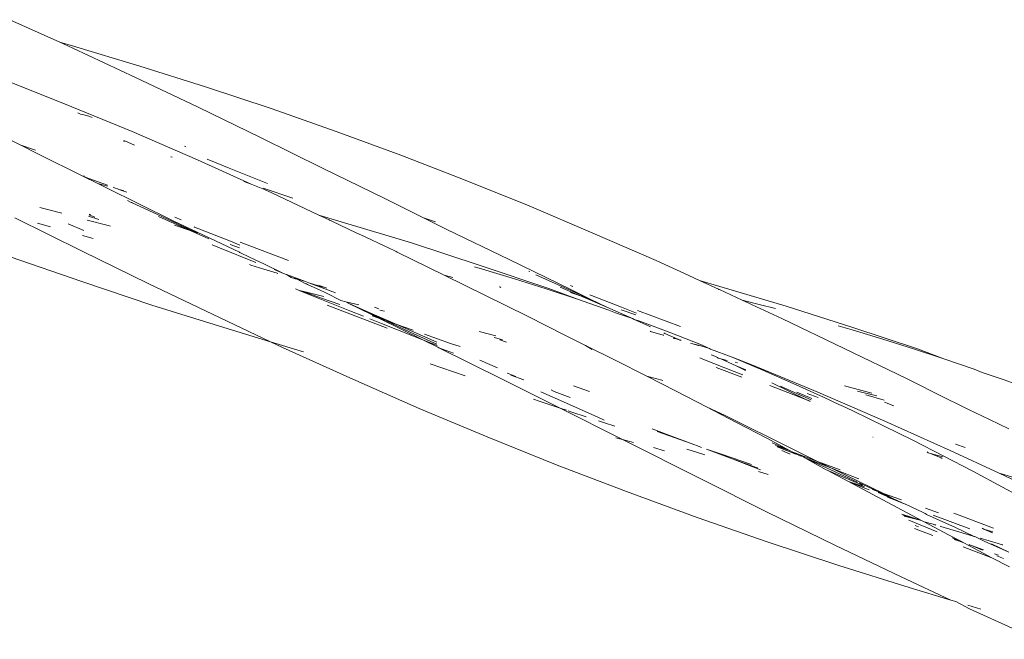
# Model space of a CAD drawing. Units: millimetres. Extents: x -6032 to 5495, y -3372 to 9825.
# Drawn here: x -105 to -7, y 3781 to 3842 of the extents above; entities that cross this region are included whole.
import ezdxf

# ---------------------------------------------------------------- set-up
doc = ezdxf.new("R2010")
doc.units = ezdxf.units.MM
doc.layers.add('Toestel 2D', color=7, linetype='Continuous', lineweight=20)

# ---------------------------------------------------------------- blocks, each defined once
blk = doc.blocks.new('WP-SC52')
at = {"layer": 'Toestel 2D'}
for p, q in [((-105.527, 3842.277), (-100.601, 3840.051)), ((-100.601, 3840.051), (-99.221, 3839.654)), ((-100.601, 3840.051), (-99.293, 3839.46)), ((-99.221, 3839.654), (-92.673, 3837.683)), ((-99.293, 3839.46), (-93.088, 3836.569)), ((-92.673, 3837.683), (-86.159, 3835.623)), ((-106.675, 3836.556), (-100.121, 3833.957)), ((-93.088, 3836.569), (-86.905, 3833.616)), ((-86.159, 3835.623), (-79.674, 3833.483)), ((-100.121, 3833.957), (-93.431, 3831.227)), ((-98.553, 3832.949), (-98.819, 3833.07)), ((-98.553, 3832.949), (-98.332, 3832.905)), ((-98.332, 3832.905), (-97.719, 3832.75)), ((-97.374, 3832.616), (-97.719, 3832.75)), ((-86.905, 3833.616), (-80.733, 3830.635)), ((-79.674, 3833.483), (-73.234, 3831.22)), ((-109.145, 3832.239), (-104.457, 3829.862)), ((-93.431, 3831.227), (-86.951, 3828.403)), ((-73.234, 3831.22), (-66.824, 3828.877)), ((-104.457, 3829.862), (-102.982, 3829.371)), ((-104.457, 3829.862), (-102.695, 3828.968)), ((-94.273, 3830.271), (-94.183, 3830.228)), ((-94.247, 3830.313), (-93.857, 3830.179)), ((-93.857, 3830.179), (-93.181, 3829.853)), ((-80.733, 3830.635), (-74.58, 3827.601)), ((-98.321, 3826.812), (-102.695, 3828.968)), ((-88.255, 3829.774), (-88.128, 3829.731)), ((-66.824, 3828.877), (-60.466, 3826.398)), ((-89.61, 3828.728), (-89.579, 3828.714)), ((-89.579, 3828.714), (-89.483, 3828.685)), ((-86.951, 3828.403), (-81.654, 3826.018)), ((-83.82, 3827.608), (-85.993, 3828.486)), ((-80.044, 3826.078), (-83.82, 3827.608)), ((-74.58, 3827.601), (-68.423, 3824.579)), ((-98.321, 3826.812), (-97.72, 3826.586)), ((-98.321, 3826.812), (-98.157, 3826.806)), ((-98.321, 3826.812), (-96.834, 3826.079)), ((-97.72, 3826.586), (-95.873, 3825.909)), ((-96.834, 3826.079), (-95.885, 3825.819)), ((-96.834, 3826.079), (-96.046, 3825.691)), ((-82.38, 3826.264), (-81.654, 3826.018)), ((-81.654, 3826.018), (-80.319, 3825.476)), ((-60.466, 3826.398), (-54.128, 3823.862)), ((-96.046, 3825.691), (-89.386, 3822.388)), ((-95.306, 3825.701), (-95.118, 3825.609)), ((-95.118, 3825.609), (-94.873, 3825.542)), ((-94.873, 3825.542), (-94.746, 3825.495)), ((-94.746, 3825.495), (-93.969, 3825.219)), ((-94.746, 3825.495), (-94.296, 3825.384)), ((-77.523, 3824.618), (-80.459, 3825.612)), ((-80.319, 3825.476), (-79.609, 3825.143)), ((-79.609, 3825.143), (-76.959, 3823.893)), ((-93.533, 3824.211), (-93.879, 3824.392)), ((-93.491, 3824.191), (-93.533, 3824.211)), ((-93.423, 3824.213), (-93.491, 3824.191)), ((-90.433, 3822.781), (-93.491, 3824.191)), ((-68.423, 3824.579), (-64.593, 3822.679)), ((-102.574, 3823.713), (-100.387, 3823.13)), ((-97.136, 3822.758), (-97.697, 3822.971)), ((-97.673, 3823.036), (-97.512, 3822.977)), ((-76.959, 3823.893), (-74.952, 3822.957)), ((-54.128, 3823.862), (-47.845, 3821.178)), ((-105.033, 3822.678), (-98.373, 3819.398)), ((-102.802, 3822.155), (-101.527, 3821.803)), ((-99.756, 3822.074), (-98.224, 3821.433)), ((-97.884, 3822.464), (-95.806, 3821.91)), ((-97.749, 3822.832), (-96.722, 3822.516)), ((-90.833, 3822.796), (-89.266, 3822.116)), ((-87.375, 3821.365), (-90.433, 3822.781)), ((-82.818, 3819.272), (-89.386, 3822.388)), ((-87.693, 3821.421), (-89.266, 3822.116)), ((-89.217, 3822.735), (-88.563, 3822.487)), ((-74.952, 3822.957), (-72.737, 3822.295)), ((-74.952, 3822.957), (-73.944, 3822.471)), ((-73.944, 3822.471), (-73.841, 3822.423)), ((-73.841, 3822.423), (-73.736, 3822.386)), ((-73.736, 3822.386), (-73.669, 3822.352)), ((-73.669, 3822.352), (-71.248, 3821.211)), ((-72.737, 3822.295), (-65.785, 3820.192)), ((-64.593, 3822.679), (-63.42, 3822.295)), ((-64.593, 3822.679), (-62.276, 3821.529)), ((-95.806, 3821.91), (-95.571, 3821.845)), ((-89.25, 3821.966), (-87.693, 3821.421)), ((-85.854, 3820.61), (-87.693, 3821.421)), ((-87.693, 3821.421), (-87.375, 3821.365)), ((-87.2, 3821.284), (-87.375, 3821.365)), ((-87.247, 3821.764), (-87.307, 3821.794)), ((-86.826, 3821.603), (-87.247, 3821.764)), ((-87.2, 3821.284), (-86.968, 3821.168)), ((-83.706, 3820.358), (-86.826, 3821.603)), ((-71.248, 3821.211), (-70.746, 3820.969)), ((-62.276, 3821.529), (-56.106, 3818.544)), ((-47.845, 3821.178), (-41.573, 3818.465)), ((-98.357, 3820.941), (-97.28, 3820.65)), ((-82.775, 3819.985), (-83.706, 3820.358)), ((-82.728, 3820.273), (-77.941, 3818.456)), ((-70.746, 3820.969), (-70.382, 3820.803)), ((-70.382, 3820.803), (-68.418, 3819.875)), ((-65.785, 3820.192), (-58.901, 3817.941)), ((-98.373, 3819.398), (-91.855, 3816.17)), ((-85.514, 3819.998), (-84.798, 3819.704)), ((-84.798, 3819.704), (-81.197, 3818.275)), ((-83.736, 3820.035), (-82.81, 3819.709)), ((-82.781, 3819.253), (-82.848, 3819.261)), ((-82.781, 3819.253), (-82.818, 3819.272)), ((-82.624, 3819.184), (-82.781, 3819.253)), ((-81.254, 3818.519), (-82.624, 3819.184)), ((-68.418, 3819.875), (-68.054, 3819.704)), ((-68.054, 3819.704), (-67.379, 3819.385)), ((-67.379, 3819.385), (-67.297, 3819.346)), ((-67.297, 3819.346), (-67.202, 3819.3)), ((-67.202, 3819.3), (-62.552, 3817.014)), ((-105.492, 3818.815), (-98.42, 3816.373)), ((-80.335, 3818.091), (-81.254, 3818.519)), ((-56.106, 3818.544), (-49.941, 3815.543)), ((-38.323, 3816.967), (-41.573, 3818.465)), ((-81.683, 3817.983), (-81.82, 3818.055)), ((-81.683, 3817.983), (-80.392, 3817.598)), ((-80.392, 3817.598), (-79.093, 3817.218)), ((-78.454, 3817.186), (-80.335, 3818.091)), ((-79.381, 3817.553), (-78.454, 3817.186)), ((-79.093, 3817.218), (-79.02, 3817.181)), ((-78.362, 3817.151), (-78.454, 3817.186)), ((-78.19, 3817.091), (-78.362, 3817.151)), ((-59.552, 3817.829), (-58.747, 3817.596)), ((-52.203, 3815.704), (-58.901, 3817.941)), ((-58.747, 3817.596), (-55.599, 3816.646)), ((-54.068, 3817.373), (-54.173, 3817.413)), ((-98.42, 3816.373), (-91.489, 3814.057)), ((-91.855, 3816.17), (-79.73, 3810.417)), ((-78.19, 3817.091), (-78.148, 3817.071)), ((-78.148, 3817.071), (-76.271, 3816.37)), ((-77.686, 3816.792), (-78.148, 3817.071)), ((-77.686, 3816.792), (-77.587, 3816.747)), ((-77.472, 3816.728), (-77.587, 3816.747)), ((-77.381, 3816.685), (-77.472, 3816.728)), ((-77.302, 3816.677), (-77.381, 3816.685)), ((-77.199, 3816.629), (-77.302, 3816.677)), ((-77.199, 3816.629), (-77.149, 3816.632)), ((-77.149, 3816.632), (-76.238, 3816.141)), ((-76.271, 3816.37), (-77.149, 3816.632)), ((-76.271, 3816.37), (-75.954, 3816.252)), ((-76.238, 3816.141), (-76.187, 3816.157)), ((-76.081, 3816.078), (-76.187, 3816.157)), ((-75.954, 3816.252), (-73.299, 3815.26)), ((-75.082, 3815.988), (-75.954, 3816.252)), ((-62.552, 3817.014), (-61.688, 3816.79)), ((-54.305, 3812.951), (-62.552, 3817.014)), ((-55.599, 3816.646), (-52.469, 3815.658)), ((-53.471, 3817.053), (-48.09, 3814.625)), ((-38.323, 3816.967), (-37.262, 3816.482)), ((-37.262, 3816.482), (-35.25, 3815.889)), ((-37.262, 3816.482), (-35.406, 3815.621)), ((-77.249, 3815.653), (-76.977, 3815.51)), ((-76.889, 3815.489), (-76.977, 3815.51)), ((-75.033, 3814.74), (-76.889, 3815.489)), ((-76.889, 3815.489), (-76.563, 3815.41)), ((-76.563, 3815.41), (-74.471, 3814.903)), ((-76.563, 3815.41), (-74.677, 3814.741)), ((-75.123, 3815.662), (-76.081, 3816.078)), ((-74.896, 3815.546), (-75.123, 3815.662)), ((-75.082, 3815.988), (-75.031, 3816.004)), ((-75.031, 3816.004), (-74.31, 3815.786)), ((-74.925, 3815.925), (-74.31, 3815.786)), ((-74.263, 3815.262), (-74.896, 3815.546)), ((-74.31, 3815.786), (-74.158, 3815.707)), ((-74.203, 3815.218), (-74.263, 3815.262)), ((-72.765, 3814.491), (-74.203, 3815.218)), ((-57.103, 3815.863), (-56.983, 3815.827)), ((-56.942, 3815.803), (-56.983, 3815.827)), ((-52.469, 3815.658), (-49.356, 3814.63)), ((-49.356, 3814.63), (-52.203, 3815.704)), ((-51.059, 3815.816), (-50.006, 3815.368)), ((-50.044, 3815.992), (-49.807, 3815.904)), ((-50.037, 3815.292), (-49.043, 3814.951)), ((-49.043, 3814.951), (-50.006, 3815.368)), ((-49.941, 3815.543), (-48.09, 3814.625)), ((-35.406, 3815.621), (-35.356, 3815.605)), ((-35.356, 3815.605), (-35.293, 3815.575)), ((-35.293, 3815.575), (-33.066, 3814.548)), ((-35.25, 3815.889), (-28.695, 3813.938)), ((-71.89, 3813.478), (-75.033, 3814.74)), ((-74.677, 3814.741), (-72.877, 3814.106)), ((-72.765, 3814.491), (-72.289, 3814.376)), ((-72.053, 3814.234), (-72.289, 3814.376)), ((-72.289, 3814.376), (-71.007, 3814.067)), ((-72.053, 3814.234), (-69.743, 3813.106)), ((-72.053, 3814.234), (-69.431, 3813.094)), ((-72.053, 3814.234), (-68.343, 3812.511)), ((-49.356, 3814.63), (-46.261, 3813.562)), ((-49.043, 3814.951), (-48.09, 3814.625)), ((-46.456, 3813.832), (-49.043, 3814.951)), ((-48.062, 3815.037), (-48.126, 3815.068)), ((-48.09, 3814.625), (-48.024, 3814.602)), ((-47.951, 3815), (-48.062, 3815.037)), ((-46.456, 3813.832), (-48.024, 3814.602)), ((-45, 3813.845), (-47.951, 3815)), ((-33.066, 3814.548), (-31.378, 3814.121)), ((-33.066, 3814.548), (-32.393, 3814.234)), ((-32.393, 3814.234), (-32.118, 3814.11)), ((-91.489, 3814.057), (-84.352, 3811.832)), ((-68.18, 3811.769), (-74.127, 3814.026)), ((-70.541, 3812.939), (-71.89, 3813.478)), ((-69.445, 3813.852), (-69.005, 3813.693)), ((-68.912, 3813.563), (-68.442, 3813.45)), ((-46.456, 3813.832), (-43.92, 3812.719)), ((-46.261, 3813.562), (-45.579, 3813.283)), ((-45.579, 3813.283), (-43.92, 3812.719)), ((-45.017, 3813.568), (-43.579, 3813.071)), ((-43.509, 3813.259), (-45, 3813.845)), ((-43.41, 3813.525), (-39.158, 3811.944)), ((-32.118, 3814.11), (-29.142, 3812.736)), ((-31.378, 3814.121), (-29.762, 3813.696)), ((-28.695, 3813.938), (-22.19, 3811.851)), ((-68.744, 3812.221), (-69.907, 3812.686)), ((-69.743, 3813.106), (-69.011, 3812.746)), ((-69.668, 3812.977), (-69.011, 3812.746)), ((-69.431, 3813.094), (-67.227, 3812.121)), ((-69.011, 3812.746), (-68.343, 3812.511)), ((-69.011, 3812.746), (-64.606, 3810.58)), ((-68.343, 3812.511), (-68.293, 3812.494)), ((-68.293, 3812.494), (-67.227, 3812.121)), ((-65.902, 3811.381), (-68.293, 3812.494)), ((-50.555, 3811.028), (-54.305, 3812.951)), ((-43.92, 3812.719), (-43.741, 3812.635)), ((-43.741, 3812.635), (-43.181, 3812.453)), ((-43.741, 3812.635), (-42.258, 3811.959)), ((-43.181, 3812.453), (-40.118, 3811.303)), ((-29.142, 3812.736), (-16.794, 3806.784)), ((-84.352, 3811.832), (-79.73, 3810.417)), ((-65.595, 3810.97), (-68.744, 3812.221)), ((-67.227, 3812.121), (-65.631, 3811.563)), ((-67.227, 3812.121), (-63.275, 3810.377)), ((-63.276, 3810.174), (-65.902, 3811.381)), ((-57.419, 3811.005), (-59.089, 3811.451)), ((-42.113, 3811.901), (-42.258, 3811.959)), ((-42.111, 3811.449), (-42.169, 3811.473)), ((-42.111, 3811.449), (-40.867, 3811.086)), ((-40.714, 3811.254), (-40.817, 3811.29)), ((-40.118, 3811.303), (-37.07, 3810.113)), ((-23.553, 3811.985), (-22.179, 3811.591)), ((-15.706, 3809.71), (-22.19, 3811.851)), ((-22.179, 3811.591), (-19.138, 3810.68)), ((-79.73, 3810.417), (-78.533, 3809.85)), ((-79.73, 3810.417), (-77.377, 3809.697)), ((-64.606, 3810.58), (-65.595, 3810.97)), ((-63.244, 3810.042), (-64.606, 3810.58)), ((-64.606, 3810.58), (-63.168, 3809.872)), ((-64.5, 3811.168), (-61.906, 3810.263)), ((-57.596, 3810.828), (-57.323, 3810.762)), ((-57.323, 3810.762), (-56.779, 3810.628)), ((-57.05, 3810.6), (-56.389, 3810.398)), ((-50.555, 3811.028), (-48.557, 3810.053)), ((-40.811, 3811.058), (-40.867, 3811.086)), ((-39.423, 3810.665), (-40.714, 3811.254)), ((-39.868, 3810.794), (-39.778, 3810.754)), ((-39.778, 3810.754), (-39.744, 3810.74)), ((-39.423, 3810.665), (-39.744, 3810.74)), ((-39.423, 3810.665), (-39.388, 3810.649)), ((-39.388, 3810.649), (-39.106, 3810.572)), ((-39.136, 3810.534), (-39.388, 3810.649)), ((-19.138, 3810.68), (-16.11, 3809.733)), ((-78.533, 3809.85), (-71.876, 3806.853)), ((-77.377, 3809.697), (-76.484, 3809.442)), ((-63.168, 3809.872), (-63.065, 3809.828)), ((-61.632, 3809.284), (-63.065, 3809.828)), ((-63.065, 3809.828), (-56.731, 3806.702)), ((-61.906, 3810.263), (-60.971, 3809.939)), ((-48.557, 3810.053), (-45.563, 3808.568)), ((-47.901, 3809.667), (-48.557, 3810.053)), ((-38.156, 3810.295), (-37.943, 3810.203)), ((-37.423, 3810.047), (-37.943, 3810.203)), ((-37.943, 3810.203), (-37.411, 3810.078)), ((-37.423, 3810.047), (-37.384, 3810.07)), ((-37.411, 3810.078), (-37.384, 3810.07)), ((-36.374, 3809.775), (-37.384, 3810.07)), ((-37.07, 3810.113), (-36.374, 3809.775)), ((-36.374, 3809.775), (-36.298, 3809.753)), ((-36.204, 3809.705), (-36.298, 3809.753)), ((-36.204, 3809.705), (-34.036, 3808.882)), ((-16.11, 3809.733), (-13.096, 3808.749)), ((-13.096, 3808.749), (-15.706, 3809.71)), ((-57.262, 3807.857), (-59.017, 3808.588)), ((-45.563, 3808.568), (-42.572, 3807.064)), ((-36.795, 3808.644), (-37.238, 3808.819)), ((-33.846, 3807.484), (-36.795, 3808.644)), ((-35.939, 3809.074), (-36.127, 3809.141)), ((-35.683, 3808.957), (-35.939, 3809.074)), ((-35.487, 3808.854), (-35.683, 3808.957)), ((-35.446, 3808.794), (-35.487, 3808.854)), ((-35.446, 3808.794), (-35.154, 3808.725)), ((-35.154, 3808.725), (-34.546, 3808.581)), ((-33.644, 3808.028), (-35.154, 3808.725)), ((-34.036, 3808.882), (-32.092, 3808.135)), ((-34.036, 3808.882), (-31.017, 3807.61)), ((-33.75, 3808.394), (-33.533, 3808.343)), ((-13.096, 3808.749), (-10.096, 3807.727)), ((-63.933, 3808.255), (-60.462, 3807.038)), ((-33.1, 3806.936), (-35.626, 3807.876)), ((-32.989, 3807.149), (-33.846, 3807.484)), ((-32.716, 3807.605), (-33.644, 3808.028)), ((-33.644, 3808.028), (-32.692, 3807.642)), ((-33.644, 3808.028), (-32.734, 3807.578)), ((-32.092, 3808.135), (-25.569, 3805.441)), ((-31.017, 3807.61), (-28.012, 3806.297)), ((-10.096, 3807.727), (-9.285, 3807.396)), ((-9.285, 3807.396), (-7.111, 3806.667)), ((-71.876, 3806.853), (-65.036, 3803.832)), ((-56.731, 3806.702), (-51.081, 3803.857)), ((-56.131, 3807.254), (-56.298, 3807.319)), ((-55.454, 3806.991), (-56.131, 3807.254)), ((-54.67, 3806.642), (-55.963, 3807.133)), ((-42.572, 3807.064), (-42.477, 3807.015)), ((-42.477, 3807.015), (-41.018, 3806.633)), ((-42.477, 3807.015), (-39.584, 3805.541)), ((-41.018, 3806.633), (-40.918, 3806.606)), ((-12.923, 3804.844), (-16.794, 3806.784)), ((-7.111, 3806.667), (-4.14, 3805.568)), ((-50.436, 3804.336), (-52.992, 3805.484)), ((-51.669, 3805.504), (-51.954, 3805.667)), ((-50.087, 3804.903), (-51.669, 3805.504)), ((-48.148, 3805.496), (-49.748, 3806.049)), ((-36.596, 3804.002), (-39.584, 3805.541)), ((-27.943, 3805.181), (-30.312, 3806.102)), ((-30.118, 3806.344), (-26.737, 3804.714)), ((-27.861, 3805.4), (-29.247, 3806.028)), ((-28.012, 3806.297), (-25.019, 3804.945)), ((-27.629, 3805.442), (-26.161, 3804.807)), ((-25.569, 3805.441), (-18.924, 3802.57)), ((-20.214, 3805.341), (-22.916, 3806.051)), ((-21.627, 3805.523), (-21.102, 3805.398)), ((-53.716, 3804.735), (-53.15, 3804.544)), ((-53.15, 3804.544), (-51.081, 3803.857)), ((-26.737, 3804.714), (-27.943, 3805.181)), ((-26.24, 3804.669), (-27.861, 3805.4)), ((-26.309, 3804.548), (-26.737, 3804.714)), ((-26.737, 3804.714), (-26.327, 3804.516)), ((-26.633, 3805.293), (-25.537, 3804.92)), ((-25.019, 3804.945), (-23.423, 3804.199)), ((-21.102, 3805.398), (-19.741, 3805.069)), ((-20.803, 3805.186), (-19.01, 3804.647)), ((-12.923, 3804.844), (-11.433, 3804.132)), ((-65.036, 3803.832), (-58.287, 3801.025)), ((-51.081, 3803.857), (-50.447, 3803.647)), ((-51.081, 3803.857), (-44.889, 3800.747)), ((-47.325, 3802.952), (-50.436, 3804.336)), ((-50.266, 3803.587), (-49.914, 3803.469)), ((-36.596, 3804.002), (-33.61, 3802.449)), ((-36.596, 3804.002), (-34.673, 3803.087)), ((-23.423, 3804.199), (-23.211, 3804.127)), ((-23.211, 3804.127), (-22.038, 3803.552)), ((-22.038, 3803.552), (-19.069, 3802.12)), ((-18.97, 3804.435), (-18.047, 3804.092)), ((-11.433, 3804.132), (-10.657, 3803.708)), ((-10.657, 3803.708), (-8.57, 3802.743)), ((-49.914, 3803.469), (-48.481, 3803.001)), ((-46.711, 3802.681), (-47.325, 3802.952)), ((-47.266, 3802.603), (-46.674, 3802.409)), ((-34.673, 3803.087), (-28.184, 3799.858)), ((-18.924, 3802.57), (-12.466, 3799.659)), ((-8.57, 3802.743), (-6.665, 3801.805)), ((-46.674, 3802.409), (-45.646, 3802.077)), ((-40.301, 3801.195), (-41.946, 3801.817)), ((-41.474, 3801.538), (-38.094, 3800.353)), ((-33.61, 3802.449), (-30.622, 3800.883)), ((-19.069, 3802.12), (-16.109, 3800.652)), ((-58.287, 3801.025), (-51.352, 3798.216)), ((-45.561, 3800.923), (-44.889, 3800.747)), ((-44.889, 3800.747), (-43.825, 3800.468)), ((-37.073, 3796.82), (-44.889, 3800.747)), ((-38.094, 3800.353), (-40.301, 3801.195)), ((-30.622, 3800.883), (-28.3, 3799.618)), ((-20.117, 3800.99), (-20.077, 3800.979)), ((-16.109, 3800.652), (-13.159, 3799.149)), ((-41.846, 3799.948), (-40.729, 3799.648)), ((-38.533, 3799.807), (-36.939, 3799.305)), ((-37.845, 3800.258), (-38.094, 3800.353)), ((-37.483, 3800.138), (-37.845, 3800.258)), ((-37.483, 3800.138), (-37.088, 3799.97)), ((-33.95, 3798.821), (-36.578, 3799.8)), ((-36.578, 3799.8), (-35.092, 3799.302)), ((-30.082, 3800.434), (-28.3, 3799.618)), ((-29.772, 3800.177), (-28.3, 3799.618)), ((-29.603, 3800.036), (-27.737, 3799.307)), ((-29.139, 3799.651), (-28.311, 3799.308)), ((-28.3, 3799.618), (-28.032, 3799.516)), ((-28.184, 3799.858), (-25.594, 3798.591)), ((-12.466, 3799.659), (-7.615, 3797.42)), ((-11.925, 3800.298), (-10.981, 3799.978)), ((-36.939, 3799.305), (-36.76, 3799.249)), ((-35.092, 3799.302), (-32.136, 3798.28)), ((-33.95, 3798.821), (-31.564, 3797.943)), ((-31.236, 3797.749), (-33.95, 3798.821)), ((-28.032, 3799.516), (-27.729, 3799.357)), ((-28.032, 3799.516), (-27.728, 3799.401)), ((-27.728, 3799.401), (-27.729, 3799.357)), ((-27.729, 3799.357), (-27.646, 3799.319)), ((-27.728, 3799.401), (-25.594, 3798.591)), ((-27.646, 3799.319), (-27.345, 3799.154)), ((-27.345, 3799.154), (-27.309, 3799.139)), ((-27.309, 3799.139), (-27.235, 3799.131)), ((-27.235, 3799.131), (-26.947, 3798.998)), ((-26.947, 3798.998), (-26.837, 3798.955)), ((-26.837, 3798.955), (-24.269, 3797.944)), ((-26.837, 3798.955), (-24.73, 3797.767)), ((-21.643, 3796.55), (-26.837, 3798.955)), ((-14.642, 3799.452), (-14.741, 3799.533)), ((-14.642, 3799.452), (-14.403, 3799.384)), ((-13.368, 3798.929), (-14.403, 3799.384)), ((-14.403, 3799.384), (-13.193, 3799.042)), ((-13.246, 3798.875), (-13.368, 3798.929)), ((-13.159, 3799.149), (-10.215, 3797.613)), ((-51.352, 3798.216), (-44.518, 3795.612)), ((-31.538, 3797.928), (-31.564, 3797.943)), ((-25.594, 3798.591), (-23.355, 3797.742)), ((-25.594, 3798.591), (-24.269, 3797.944)), ((-24.73, 3797.767), (-24.643, 3797.721)), ((-24.643, 3797.721), (-21.309, 3796.289)), ((-22.515, 3796.59), (-24.643, 3797.721)), ((-24.269, 3797.944), (-23.713, 3797.724)), ((-24.269, 3797.944), (-21.508, 3796.593)), ((-23.713, 3797.724), (-21.502, 3796.848)), ((-37.073, 3796.82), (-30.578, 3793.581)), ((-31.437, 3797.598), (-30.48, 3797.303)), ((-10.215, 3797.613), (-7.279, 3796.045)), ((-7.615, 3797.42), (-4.672, 3796.555)), ((-7.615, 3797.42), (-5.864, 3796.612)), ((-22.515, 3796.59), (-20.839, 3795.907)), ((-22.515, 3796.59), (-20.935, 3796.073)), ((-15.301, 3792.75), (-22.515, 3796.59)), ((-19.072, 3795.421), (-21.508, 3796.593)), ((-21.462, 3796.466), (-21.12, 3796.308)), ((-21.309, 3796.289), (-21.15, 3796.218)), ((-21.12, 3796.308), (-19.626, 3795.615)), ((-20.839, 3795.907), (-20.474, 3795.762)), ((-20.14, 3795.795), (-19.626, 3795.615)), ((-7.279, 3796.045), (-4.348, 3794.448)), ((-44.518, 3795.612), (-37.493, 3793.035)), ((-19.626, 3795.615), (-18.061, 3794.888)), ((-19.626, 3795.615), (-19.072, 3795.421)), ((-19.606, 3795.524), (-17.646, 3794.642)), ((-19.072, 3795.421), (-17.291, 3794.797)), ((-18.061, 3794.888), (-19.072, 3795.421)), ((-18.667, 3795.047), (-17.646, 3794.642)), ((-18.061, 3794.888), (-16.937, 3794.362)), ((-17.646, 3794.642), (-16.937, 3794.362)), ((-16.937, 3794.362), (-16.888, 3794.342)), ((-16.888, 3794.342), (-15.146, 3793.531)), ((-13.625, 3793.506), (-14.895, 3793.954)), ((-37.493, 3793.035), (-30.585, 3790.64)), ((-30.578, 3793.581), (-23.892, 3790.312)), ((-15.301, 3792.75), (-17.257, 3793.364)), ((-17.146, 3793.271), (-15.301, 3792.75)), ((-17.032, 3793.176), (-15.301, 3792.75)), ((-16.555, 3792.775), (-13.747, 3791.633)), ((-15.146, 3793.531), (-14.952, 3793.438)), ((-14.952, 3793.438), (-14.838, 3793.38)), ((-14.816, 3793.322), (-14.838, 3793.38)), ((-14.816, 3793.322), (-11.937, 3792.037)), ((-14.148, 3793.265), (-10.532, 3791.917)), ((-12.093, 3793.468), (-8.166, 3791.978)), ((-14.17, 3791.273), (-15.989, 3791.963)), ((-15.606, 3792.132), (-15.925, 3792.247)), ((-15.301, 3792.75), (-15.05, 3792.616)), ((-15.05, 3792.616), (-12.639, 3791.335)), ((-14.143, 3792.386), (-15.05, 3792.616)), ((-14.029, 3792.328), (-14.143, 3792.386)), ((-13.912, 3792.306), (-14.029, 3792.328)), ((-13.934, 3792.323), (-14.029, 3792.328)), ((-13.886, 3792.286), (-13.912, 3792.306)), ((-13.404, 3792.144), (-13.461, 3792.18)), ((-13.404, 3792.144), (-10.955, 3791.424)), ((-11.937, 3792.037), (-10.088, 3791.166)), ((-9.139, 3791.889), (-9.304, 3791.977)), ((-9.139, 3791.889), (-8.275, 3791.538)), ((-9.139, 3791.889), (-8.258, 3791.606)), ((-12.639, 3791.335), (-11.416, 3790.688)), ((-11.945, 3790.901), (-12.275, 3791.035)), ((-11.657, 3790.722), (-12.076, 3790.871)), ((-11.416, 3790.688), (-11.945, 3790.901)), ((-10.955, 3791.424), (-10.088, 3791.166)), ((-10.088, 3791.166), (-10.028, 3791.148)), ((-10.028, 3791.148), (-9.087, 3790.709)), ((-9.492, 3790.989), (-7.714, 3790.459)), ((-30.585, 3790.64), (-23.486, 3788.291)), ((-23.892, 3790.312), (-17.325, 3787.159)), ((-11.12, 3790.531), (-11.657, 3790.722)), ((-11.416, 3790.688), (-11.12, 3790.531)), ((-8.329, 3789.056), (-11.192, 3790.143)), ((-11.12, 3790.531), (-9.623, 3789.738)), ((-10.552, 3790.329), (-10.591, 3790.354)), ((-10.364, 3790.262), (-10.552, 3790.329)), ((-9.184, 3789.843), (-10.364, 3790.262)), ((-9.274, 3789.822), (-10.364, 3790.262)), ((-6.649, 3789.6), (-9.087, 3790.709)), ((-8.367, 3790.438), (-6.649, 3789.6)), ((-7.714, 3790.459), (-7.315, 3790.349)), ((-7.315, 3790.349), (-7.253, 3790.322)), ((-9.623, 3789.738), (-8.329, 3789.056)), ((-8.329, 3789.056), (-6.601, 3788.146)), ((-7.693, 3789.315), (-8.086, 3789.454)), ((-7.203, 3788.988), (-7.854, 3789.25)), ((-23.486, 3788.291), (-16.516, 3786.107)), ((-17.325, 3787.159), (-12.397, 3784.869)), ((-16.516, 3786.107), (-12.397, 3784.869)), ((-11.897, 3784.718), (-12.397, 3784.869)), ((-11.897, 3784.718), (-10.557, 3784.013)), ((-10.711, 3784.362), (-9.417, 3783.973)), ((-10.557, 3784.013), (-3.909, 3780.992))]:
    blk.add_line(p, q, dxfattribs=at)

msp = doc.modelspace()

# ---------------------------------------------------------------- block references
msp.add_blockref('WP-SC52', (0, 0))

doc.saveas('drawing.dxf')
